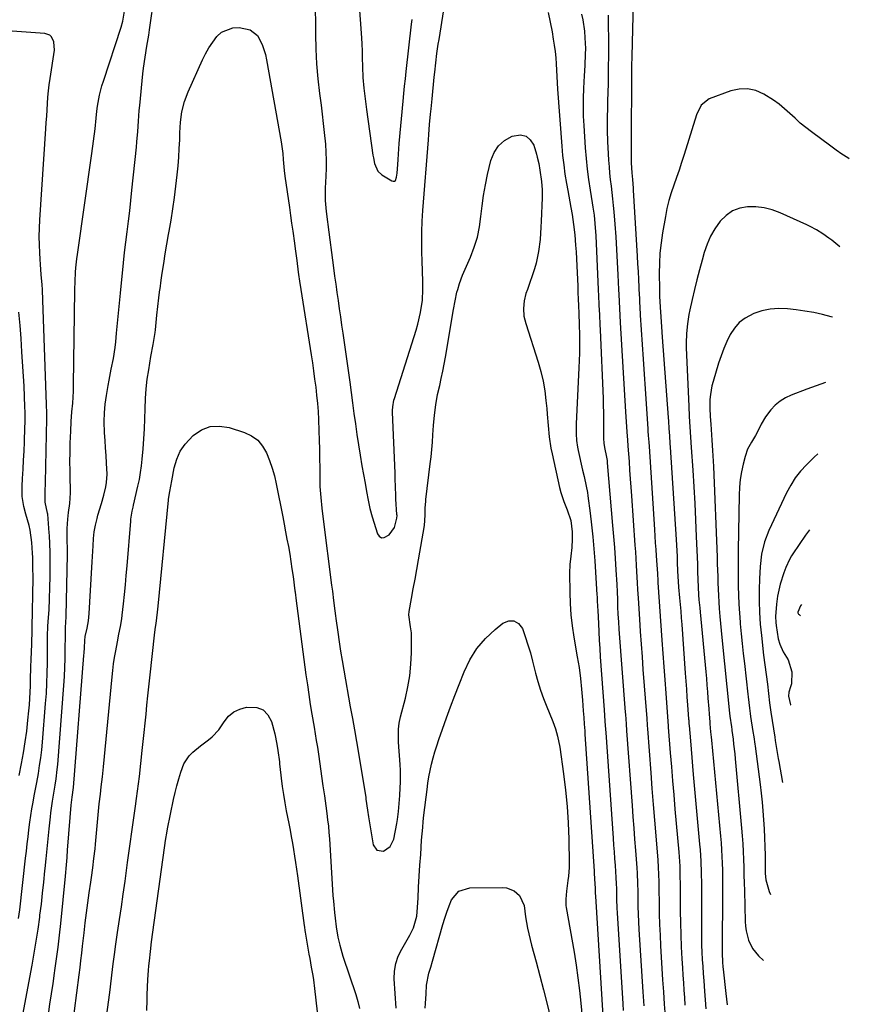
# Model space of a CAD drawing. Units: inches. Extents: x 1890411 to 1896168, y 474853 to 480177.
# Drawn here: x 1895559 to 1895892, y 477229 to 477624 of the extents above; entities that cross this region are included whole.
import ezdxf

# ---------------------------------------------------------------- set-up
doc = ezdxf.new("R2010")
doc.units = ezdxf.units.IN
doc.header["$MEASUREMENT"] = 0
for name, color, linetype in [('1', 7, 'Continuous'), ('7', 7, 'Continuous'), ('8', 7, 'Continuous')]:
    doc.layers.add(name, color=color, linetype=linetype)

msp = doc.modelspace()

# ---------------------------------------------------------------- linework, layer by layer
at = {"layer": '1', "color": 18}
for points in [[(1895559.07, 477263.85, 1978), (1895559.49, 477267.33, 1978), (1895561.86, 477287.99, 1978), (1895562.18, 477290.83, 1978), (1895562.52, 477293.67, 1978), (1895562.85, 477296.5, 1978), (1895563.2, 477299.34, 1978), (1895563.58, 477302.32, 1978), (1895563.96, 477305, 1978), (1895564.4, 477307.66, 1978), (1895564.86, 477310.32, 1978), (1895565.35, 477312.98, 1978), (1895565.83, 477315.63, 1978), (1895566.31, 477318.29, 1978), (1895566.96, 477321.89, 1978), (1895567.48, 477325.02, 1978), (1895567.94, 477328.16, 1978), (1895568.31, 477331.31, 1978), (1895568.61, 477334.47, 1978), (1895569.89, 477349.87, 1978), (1895570.18, 477353.93, 1978), (1895570.4, 477358, 1978), (1895570.52, 477362.06, 1978), (1895570.57, 477366.13, 1978), (1895570.57, 477372.94, 1978), (1895570.57, 477373.61, 1978), (1895570.62, 477376.96, 1978), (1895570.74, 477380.66, 1978), (1895570.9, 477382.68, 1978), (1895571.26, 477387.4, 1978), (1895571.65, 477400.79, 1978), (1895571.69, 477402.59, 1978), (1895571.71, 477404.39, 1978), (1895571.7, 477408, 1978), (1895571.65, 477410.5, 1978), (1895571.55, 477413.83, 1978), (1895571.37, 477417.16, 1978), (1895571.29, 477418.26, 1978), (1895570.71, 477425.69, 1978), (1895570.68, 477426.03, 1978), (1895569.72, 477430.49, 1978), (1895569.66, 477431.92, 1978), (1895569.76, 477435.78, 1978), (1895569.78, 477437.1, 1978), (1895569.81, 477438.43, 1978), (1895570.31, 477464.03, 1978), (1895570.32, 477466.14, 1978), (1895570.25, 477469.65, 1978), (1895568.81, 477511.4, 1978), (1895568.61, 477515.48, 1978), (1895568.6, 477515.65, 1978), (1895568.47, 477517.52, 1978), (1895568.12, 477521.6, 1978), (1895567.82, 477525.68, 1978), (1895567.69, 477527.72, 1978), (1895567.54, 477530.27, 1978), (1895567.41, 477533.58, 1978), (1895567.36, 477536.89, 1978), (1895567.43, 477540.21, 1978), (1895567.59, 477543.52, 1978), (1895569.98, 477579.96, 1978), (1895570.15, 477582.49, 1978), (1895570.31, 477585.02, 1978), (1895570.46, 477587.55, 1978), (1895570.61, 477590.08, 1978), (1895570.8, 477592.6, 1978), (1895571.03, 477595.12, 1978), (1895571.33, 477597.64, 1978), (1895571.68, 477600.14, 1978), (1895573.41, 477611.44, 1978), (1895573.19, 477614.8, 1978), (1895572.22, 477616.76, 1978), (1895571.5, 477617.47, 1978), (1895569.54, 477618.17, 1978), (1895554.63, 477619.2, 1978)], [(1895559.25, 477321, 1976), (1895560.23, 477325.9, 1976), (1895561.02, 477330.2, 1976), (1895561.73, 477334.51, 1976), (1895562.31, 477338.84, 1976), (1895562.81, 477343.18, 1976), (1895563.18, 477346.89, 1976), (1895563.4, 477349.39, 1976), (1895563.59, 477351.9, 1976), (1895563.71, 477354.4, 1976), (1895563.79, 477356.91, 1976), (1895563.86, 477359.9, 1976), (1895563.97, 477363.97, 1976), (1895564.11, 477368.03, 1976), (1895564.18, 477370.06, 1976), (1895564.31, 477374.12, 1976), (1895564.45, 477378.86, 1976), (1895564.48, 477379.87, 1976), (1895564.52, 477381.9, 1976), (1895564.58, 477385.48, 1976), (1895564.65, 477387.68, 1976), (1895564.77, 477392.66, 1976), (1895564.82, 477395.43, 1976), (1895564.84, 477398.2, 1976), (1895564.83, 477400.96, 1976), (1895564.79, 477403.73, 1976), (1895564.7, 477408.31, 1976), (1895564.66, 477410.03, 1976), (1895564.4, 477414.33, 1976), (1895563.71, 477419.27, 1976), (1895563.35, 477421.13, 1976), (1895561.95, 477425.66, 1976), (1895561.18, 477428.74, 1976), (1895560.51, 477432.78, 1976), (1895560.46, 477436.87, 1976), (1895560.65, 477440.03, 1976), (1895560.86, 477443.67, 1976), (1895561.05, 477447.31, 1976), (1895561.22, 477450.95, 1976), (1895561.37, 477454.59, 1976), (1895561.59, 477460.35, 1976), (1895561.64, 477462.42, 1976), (1895561.65, 477466.56, 1976), (1895561.61, 477468.63, 1976), (1895561.45, 477472.77, 1976), (1895561.23, 477476.9, 1976), (1895560.4, 477490.65, 1976), (1895560.04, 477495.97, 1976), (1895559.62, 477501.28, 1976), (1895559.12, 477506.59, 1976)]]:
    msp.add_polyline3d(points, dxfattribs=at)
at = {"layer": '7', "color": 18}
for points in [[(1895805.68, 477647.13, 1976), (1895804.67, 477608.93, 1976), (1895804.65, 477607.66, 1976), (1895804.63, 477606.4, 1976), (1895804.49, 477570.3, 1976), (1895804.49, 477569.5, 1976), (1895804.5, 477566.29, 1976), (1895804.71, 477562.29, 1976), (1895804.93, 477559.7, 1976), (1895805.23, 477556.24, 1976), (1895805.29, 477555.37, 1976), (1895806.86, 477529, 1976), (1895807.04, 477525.9, 1976), (1895807.21, 477522.8, 1976), (1895807.36, 477519.69, 1976), (1895807.51, 477516.59, 1976), (1895807.56, 477515.65, 1976), (1895807.72, 477512.06, 1976), (1895807.76, 477511.22, 1976), (1895807.93, 477507.87, 1976), (1895808.02, 477506.19, 1976), (1895808.07, 477505.36, 1976), (1895808.81, 477493.6, 1976), (1895809.19, 477487.68, 1976), (1895809.58, 477481.76, 1976), (1895809.98, 477475.84, 1976), (1895810.39, 477469.92, 1976), (1895811.11, 477459.86, 1976), (1895811.17, 477458.97, 1976), (1895811.3, 477457.19, 1976), (1895811.48, 477454.51, 1976), (1895811.6, 477452.73, 1976), (1895813.76, 477419.52, 1976), (1895813.94, 477416.88, 1976), (1895814.11, 477414.24, 1976), (1895814.29, 477411.6, 1976), (1895814.47, 477408.96, 1976), (1895814.71, 477405.45, 1976), (1895814.94, 477401.91, 1976), (1895815.11, 477398.94, 1976), (1895815.15, 477398.35, 1976), (1895816.75, 477375.22, 1976), (1895817.12, 477369.92, 1976), (1895817.49, 477364.63, 1976), (1895817.88, 477359.34, 1976), (1895818.28, 477354.05, 1976), (1895819, 477344.49, 1976), (1895819.27, 477340.9, 1976), (1895819.31, 477340.38, 1976), (1895820.12, 477330.15, 1976), (1895820.57, 477324.53, 1976), (1895821.03, 477318.9, 1976), (1895821.51, 477313.27, 1976), (1895821.99, 477307.65, 1976), (1895823.49, 477290.41, 1976), (1895823.64, 477288.54, 1976), (1895823.87, 477284.78, 1976), (1895823.99, 477281.02, 1976), (1895824.07, 477277.26, 1976), (1895824.08, 477275.37, 1976), (1895824.13, 477266.81, 1976), (1895824.19, 477262.02, 1976), (1895824.31, 477257.23, 1976), (1895824.5, 477252.45, 1976), (1895824.74, 477247.66, 1976), (1895824.96, 477244.06, 1976), (1895825.14, 477241.08, 1976), (1895825.34, 477238.1, 1976), (1895825.55, 477235.12, 1976), (1895825.78, 477232.14, 1976), (1895826, 477229.16, 1976)], [(1895571.02, 477225.38, 1982), (1895571.62, 477229.53, 1982), (1895572.23, 477233.69, 1982), (1895572.85, 477237.84, 1982), (1895573.47, 477241.99, 1982), (1895573.63, 477243.03, 1982), (1895574.3, 477247.71, 1982), (1895574.92, 477252.39, 1982), (1895575.47, 477257.08, 1982), (1895575.97, 477261.78, 1982), (1895577.85, 477280.8, 1982), (1895578.25, 477285.28, 1982), (1895578.49, 477288.27, 1982), (1895578.71, 477291.26, 1982), (1895578.83, 477292.76, 1982), (1895580.09, 477309.21, 1982), (1895580.19, 477310.27, 1982), (1895580.5, 477312.37, 1982), (1895581.01, 477316.22, 1982), (1895585.25, 477369.17, 1982), (1895585.32, 477370.16, 1982), (1895585.42, 477372.14, 1982), (1895585.54, 477375.11, 1982), (1895585.73, 477376.7, 1982), (1895586.5, 477380.08, 1982), (1895587.07, 477382.95, 1982), (1895587.37, 477385.86, 1982), (1895588.45, 477404.4, 1982), (1895588.58, 477406.55, 1982), (1895588.81, 477410.85, 1982), (1895588.92, 477413, 1982), (1895589.1, 477415.93, 1982), (1895589.39, 477418.65, 1982), (1895589.84, 477421.34, 1982), (1895590.47, 477424, 1982), (1895590.84, 477425.31, 1982), (1895592.28, 477429.96, 1982), (1895593.22, 477433.28, 1982), (1895594.01, 477436.64, 1982), (1895594.29, 477438.33, 1982), (1895594.52, 477441.75, 1982), (1895594.28, 477446.11, 1982), (1895594.07, 477449.15, 1982), (1895593.87, 477452.19, 1982), (1895593.67, 477455.24, 1982), (1895593.48, 477458.28, 1982), (1895593.34, 477462.75, 1982), (1895593.42, 477466.26, 1982), (1895593.75, 477469.75, 1982), (1895594.25, 477473.23, 1982), (1895594.95, 477477.14, 1982), (1895595.35, 477479.33, 1982), (1895596.19, 477483.7, 1982), (1895597.04, 477488.07, 1982), (1895597.7, 477492.47, 1982), (1895597.96, 477494.68, 1982), (1895598.3, 477498.22, 1982), (1895598.7, 477502.2, 1982), (1895599.09, 477506.19, 1982), (1895599.48, 477510.17, 1982), (1895599.87, 477514.16, 1982), (1895600.01, 477515.65, 1982), (1895600.64, 477522.15, 1982), (1895601.07, 477526.31, 1982), (1895601.52, 477530.47, 1982), (1895602.01, 477534.62, 1982), (1895602.53, 477538.78, 1982), (1895603.06, 477542.93, 1982), (1895603.56, 477547.08, 1982), (1895604.03, 477551.24, 1982), (1895604.48, 477555.4, 1982), (1895606.27, 477572.62, 1982), (1895606.47, 477574.71, 1982), (1895606.81, 477578.88, 1982), (1895607.07, 477583.06, 1982), (1895607.4, 477587.24, 1982), (1895607.59, 477589.32, 1982), (1895608.83, 477601.99, 1982), (1895609.08, 477604.21, 1982), (1895609.7, 477608.63, 1982), (1895610.45, 477613.04, 1982), (1895611.17, 477617.45, 1982), (1895611.51, 477619.66, 1982), (1895613.54, 477633.57, 1982)], [(1895677.9, 477632.34, 1982), (1895677.97, 477617.89, 1982), (1895678.12, 477611.91, 1982), (1895678.42, 477605.94, 1982), (1895678.94, 477599.98, 1982), (1895679.62, 477594.04, 1982), (1895680.22, 477589.5, 1982), (1895680.69, 477585.83, 1982), (1895681.12, 477582.15, 1982), (1895681.5, 477578.47, 1982), (1895681.93, 477573.81, 1982), (1895682.14, 477570.61, 1982), (1895682.26, 477567.41, 1982), (1895682.24, 477564.21, 1982), (1895682.12, 477561, 1982), (1895681.86, 477556.25, 1982), (1895681.89, 477551.27, 1982), (1895682.21, 477546.91, 1982), (1895682.78, 477542.73, 1982), (1895682.92, 477541.68, 1982), (1895685.2, 477524.26, 1982), (1895685.64, 477520.99, 1982), (1895686.09, 477517.71, 1982), (1895686.38, 477515.65, 1982), (1895686.55, 477514.44, 1982), (1895687.03, 477511.17, 1982), (1895687.52, 477507.91, 1982), (1895687.99, 477504.64, 1982), (1895688.46, 477501.37, 1982), (1895688.93, 477498.1, 1982), (1895691.68, 477478.58, 1982), (1895692.26, 477474.39, 1982), (1895692.84, 477470.2, 1982), (1895693.41, 477466, 1982), (1895693.97, 477461.81, 1982), (1895694.56, 477457.62, 1982), (1895695.18, 477453.44, 1982), (1895695.87, 477449.27, 1982), (1895696.59, 477445.1, 1982), (1895697.85, 477438.14, 1982), (1895698.45, 477434.75, 1982), (1895699.03, 477431.36, 1982), (1895699.72, 477427.99, 1982), (1895700.64, 477424.68, 1982), (1895702.8, 477417.87, 1982), (1895703.55, 477416.86, 1982), (1895704.43, 477416.27, 1982), (1895705.48, 477416.29, 1982), (1895707.44, 477417.37, 1982), (1895709.64, 477420.36, 1982), (1895710.63, 477424.1, 1982), (1895710.64, 477425.09, 1982), (1895710.61, 477425.58, 1982), (1895710.22, 477431.65, 1982), (1895710.14, 477432.96, 1982), (1895710, 477436.9, 1982), (1895709.94, 477439.53, 1982), (1895709.85, 477442.16, 1982), (1895708.87, 477466.53, 1982), (1895708.86, 477467.23, 1982), (1895708.92, 477468.63, 1982), (1895709.41, 477471.37, 1982), (1895709.61, 477472.04, 1982), (1895718.32, 477499.34, 1982), (1895719.01, 477501.7, 1982), (1895720.1, 477506.46, 1982), (1895720.79, 477511.31, 1982), (1895721.02, 477515.65, 1982), (1895721.05, 477516.2, 1982), (1895721.04, 477518.65, 1982), (1895720.89, 477523.14, 1982), (1895720.76, 477526.92, 1982), (1895720.64, 477530.71, 1982), (1895720.6, 477532.6, 1982), (1895720.58, 477536.38, 1982), (1895720.62, 477538.75, 1982), (1895720.77, 477543.01, 1982), (1895721.04, 477547.27, 1982), (1895723.21, 477575.58, 1982), (1895723.37, 477577.64, 1982), (1895723.72, 477581.75, 1982), (1895724.1, 477585.87, 1982), (1895724.3, 477587.92, 1982), (1895724.7, 477592.03, 1982), (1895725.55, 477600.69, 1982), (1895725.74, 477602.58, 1982), (1895726.16, 477606.36, 1982), (1895726.64, 477610.13, 1982), (1895727.17, 477613.89, 1982), (1895727.47, 477615.77, 1982), (1895729.38, 477627.64, 1982)], [(1895771.14, 477626.56, 1982), (1895771.97, 477622.68, 1982), (1895772.73, 477618.78, 1982), (1895773.25, 477615.9, 1982), (1895773.64, 477613.42, 1982), (1895773.97, 477610.93, 1982), (1895774.2, 477608.43, 1982), (1895774.36, 477605.92, 1982), (1895774.49, 477603.41, 1982), (1895774.63, 477600.9, 1982), (1895774.79, 477598.39, 1982), (1895774.96, 477595.88, 1982), (1895776.66, 477573.01, 1982), (1895776.99, 477569.27, 1982), (1895777.41, 477565.54, 1982), (1895777.93, 477561.82, 1982), (1895778.54, 477558.12, 1982), (1895779.05, 477555.27, 1982), (1895779.45, 477552.99, 1982), (1895780.26, 477548.45, 1982), (1895780.75, 477545.68, 1982), (1895781.38, 477541.62, 1982), (1895781.82, 477537.53, 1982), (1895782.16, 477533.41, 1982), (1895782.35, 477530.66, 1982), (1895782.51, 477527.92, 1982), (1895782.65, 477525.17, 1982), (1895783.01, 477516.91, 1982), (1895783.07, 477515.65, 1982), (1895783.12, 477514.37, 1982), (1895783.24, 477511.83, 1982), (1895783.35, 477509.29, 1982), (1895783.49, 477506.03, 1982), (1895783.65, 477501.67, 1982), (1895783.72, 477497.31, 1982), (1895783.72, 477492.98, 1982), (1895783.69, 477490.09, 1982), (1895783.61, 477487.2, 1982), (1895783.49, 477484.31, 1982), (1895782.42, 477461.9, 1982), (1895782.38, 477460.55, 1982), (1895782.39, 477457.85, 1982), (1895782.56, 477455.15, 1982), (1895782.94, 477452.48, 1982), (1895783.2, 477451.15, 1982), (1895784.96, 477443.29, 1982), (1895785.55, 477440.73, 1982), (1895786.45, 477436.88, 1982), (1895786.93, 477434.3, 1982), (1895787.13, 477433, 1982), (1895788.02, 477426.12, 1982), (1895788.6, 477421.36, 1982), (1895789.11, 477416.61, 1982), (1895789.52, 477411.84, 1982), (1895789.88, 477407.07, 1982), (1895790.75, 477393.43, 1982), (1895790.8, 477392.64, 1982), (1895790.88, 477391.06, 1982), (1895790.99, 477388.69, 1982), (1895791.06, 477387.11, 1982), (1895791.29, 477381.97, 1982), (1895791.46, 477378.61, 1982), (1895791.64, 477375.26, 1982), (1895791.85, 477371.9, 1982), (1895792.08, 477368.55, 1982), (1895793.62, 477347.31, 1982), (1895793.95, 477342.8, 1982), (1895794.19, 477339.42, 1982), (1895794.27, 477338.29, 1982), (1895797.2, 477295.96, 1982), (1895797.39, 477293.23, 1982), (1895797.58, 477290.51, 1982), (1895797.78, 477287.79, 1982), (1895797.99, 477285.06, 1982), (1895798.36, 477280.24, 1982), (1895798.47, 477277.73, 1982), (1895798.51, 477275.84, 1982), (1895798.61, 477271.58, 1982), (1895798.76, 477267.89, 1982), (1895798.86, 477266.05, 1982), (1895801.12, 477229.69, 1982), (1895801.29, 477227.02, 1982)], [(1895795.17, 477625.44, 1978), (1895795.23, 477621.59, 1978), (1895795.3, 477615.73, 1978), (1895795.31, 477609.86, 1978), (1895795.26, 477604, 1978), (1895795.16, 477598.14, 1978), (1895794.99, 477591.08, 1978), (1895794.94, 477588.74, 1978), (1895794.84, 477584.08, 1978), (1895794.78, 477579.41, 1978), (1895794.9, 477574.75, 1978), (1895795.03, 477572.42, 1978), (1895795.38, 477567.36, 1978), (1895795.58, 477564.78, 1978), (1895795.81, 477562.2, 1978), (1895796.08, 477559.62, 1978), (1895796.38, 477557.05, 1978), (1895796.69, 477554.48, 1978), (1895796.98, 477551.9, 1978), (1895797.23, 477549.32, 1978), (1895797.45, 477546.74, 1978), (1895797.86, 477541.78, 1978), (1895798.24, 477536.71, 1978), (1895798.58, 477531.64, 1978), (1895798.88, 477526.57, 1978), (1895799.13, 477521.49, 1978), (1895799.39, 477515.65, 1978), (1895799.48, 477513.68, 1978), (1895799.61, 477510.87, 1978), (1895799.75, 477508.06, 1978), (1895799.9, 477505.25, 1978), (1895800.06, 477502.44, 1978), (1895802.23, 477466.69, 1978), (1895802.36, 477464.69, 1978), (1895802.61, 477460.7, 1978), (1895802.75, 477458.71, 1978), (1895802.99, 477455.32, 1978), (1895803.03, 477454.72, 1978), (1895803.11, 477453.52, 1978), (1895803.15, 477452.92, 1978), (1895803.57, 477446.71, 1978), (1895803.8, 477443.3, 1978), (1895804.04, 477439.9, 1978), (1895804.28, 477436.49, 1978), (1895804.52, 477433.09, 1978), (1895805.93, 477413.31, 1978), (1895806.11, 477410.65, 1978), (1895806.29, 477408, 1978), (1895806.46, 477405.33, 1978), (1895806.62, 477402.67, 1978), (1895806.87, 477398.24, 1978), (1895807.02, 477395.57, 1978), (1895807.22, 477392, 1978), (1895807.75, 477383.71, 1978), (1895808.08, 477378.67, 1978), (1895808.42, 477373.63, 1978), (1895808.79, 477368.59, 1978), (1895809.16, 477363.55, 1978), (1895810.54, 477345.43, 1978), (1895810.65, 477343.99, 1978), (1895810.86, 477341.12, 1978), (1895810.96, 477339.69, 1978), (1895812.29, 477322.1, 1978), (1895812.78, 477315.8, 1978), (1895813.27, 477309.5, 1978), (1895813.78, 477303.2, 1978), (1895814.3, 477296.91, 1978), (1895815.1, 477287.23, 1978), (1895815.31, 477284.31, 1978), (1895815.44, 477281.39, 1978), (1895815.52, 477278.46, 1978), (1895815.57, 477275.53, 1978), (1895815.63, 477269.92, 1978), (1895815.7, 477265.65, 1978), (1895815.82, 477261.38, 1978), (1895816, 477257.11, 1978), (1895816.22, 477252.84, 1978), (1895817.03, 477239.29, 1978), (1895817.34, 477234.42, 1978), (1895817.69, 477229.55, 1978), (1895818.03, 477224.68, 1978)], [(1895580.46, 477219.58, 1984), (1895583.3, 477241.27, 1984), (1895583.67, 477244.14, 1984), (1895584.03, 477247.02, 1984), (1895584.37, 477249.89, 1984), (1895584.7, 477252.77, 1984), (1895585.29, 477258.05, 1984), (1895585.75, 477262.08, 1984), (1895586.25, 477266.1, 1984), (1895586.78, 477270.12, 1984), (1895587.35, 477274.13, 1984), (1895587.96, 477278.37, 1984), (1895588.23, 477280.26, 1984), (1895588.76, 477284.05, 1984), (1895589.24, 477287.85, 1984), (1895589.67, 477291.65, 1984), (1895589.85, 477293.55, 1984), (1895591.07, 477306.74, 1984), (1895591.37, 477309.69, 1984), (1895591.83, 477313.61, 1984), (1895592.17, 477316.58, 1984), (1895592.61, 477320.52, 1984), (1895593.01, 477324.48, 1984), (1895596.47, 477360.5, 1984), (1895596.76, 477363.12, 1984), (1895597.09, 477365.74, 1984), (1895597.5, 477368.35, 1984), (1895597.95, 477370.95, 1984), (1895598.64, 477374.62, 1984), (1895599.25, 477377.66, 1984), (1895599.87, 477380.7, 1984), (1895600.36, 477383.77, 1984), (1895600.56, 477385.31, 1984), (1895601.07, 477389.8, 1984), (1895601.47, 477393.59, 1984), (1895601.86, 477397.38, 1984), (1895602.21, 477401.18, 1984), (1895602.53, 477404.98, 1984), (1895603.97, 477422.9, 1984), (1895604.05, 477423.71, 1984), (1895604.57, 477426.92, 1984), (1895604.91, 477428.51, 1984), (1895605.09, 477429.3, 1984), (1895606.86, 477436.94, 1984), (1895607.43, 477439.62, 1984), (1895607.91, 477442.31, 1984), (1895608.28, 477445.02, 1984), (1895608.58, 477447.75, 1984), (1895608.94, 477451.85, 1984), (1895609.24, 477455.84, 1984), (1895609.49, 477459.84, 1984), (1895609.66, 477463.84, 1984), (1895609.78, 477467.84, 1984), (1895609.94, 477471.95, 1984), (1895610.2, 477475.82, 1984), (1895610.62, 477479.68, 1984), (1895611.16, 477483.54, 1984), (1895612, 477488.78, 1984), (1895612.9, 477493.65, 1984), (1895613.71, 477498.38, 1984), (1895613.84, 477499.54, 1984), (1895614.44, 477505.38, 1984), (1895614.82, 477508.87, 1984), (1895615.23, 477512.36, 1984), (1895615.67, 477515.65, 1984), (1895615.7, 477515.85, 1984), (1895616.19, 477519.33, 1984), (1895616.61, 477522.13, 1984), (1895617.21, 477526.01, 1984), (1895617.83, 477529.89, 1984), (1895618.48, 477533.76, 1984), (1895619.15, 477537.63, 1984), (1895619.39, 477538.93, 1984), (1895620.15, 477543.45, 1984), (1895620.86, 477547.98, 1984), (1895621.48, 477552.52, 1984), (1895622.05, 477557.07, 1984), (1895622.57, 477561.6, 1984), (1895622.93, 477565.09, 1984), (1895623.23, 477568.59, 1984), (1895623.43, 477572.09, 1984), (1895623.58, 477575.6, 1984), (1895623.66, 477578.42, 1984), (1895623.93, 477582.61, 1984), (1895624.48, 477586.78, 1984), (1895625.45, 477590.85, 1984), (1895626.93, 477594.77, 1984), (1895632.74, 477607.6, 1984), (1895633.96, 477610.05, 1984), (1895635.31, 477612.43, 1984), (1895636.84, 477614.7, 1984), (1895638.48, 477616.9, 1984), (1895640.39, 477618.61, 1984), (1895644.87, 477620.4, 1984), (1895647.43, 477620.49, 1984), (1895651.83, 477619.61, 1984), (1895654.81, 477617.39, 1984), (1895656.69, 477613.74, 1984), (1895657.93, 477609.68, 1984), (1895658.38, 477607.6, 1984), (1895664.24, 477574.8, 1984), (1895664.88, 477570.05, 1984), (1895665.08, 477567.67, 1984), (1895665.42, 477563.24, 1984), (1895665.69, 477561.04, 1984), (1895667.54, 477548.47, 1984), (1895667.99, 477545.32, 1984), (1895668.44, 477542.17, 1984), (1895668.88, 477539.02, 1984), (1895669.55, 477534.17, 1984), (1895669.86, 477531.86, 1984), (1895670.47, 477527.25, 1984), (1895671.09, 477522.64, 1984), (1895671.75, 477518.04, 1984), (1895672.1, 477515.74, 1984), (1895672.12, 477515.65, 1984), (1895676.22, 477489.5, 1984), (1895676.72, 477486.27, 1984), (1895677.19, 477483.03, 1984), (1895677.64, 477479.8, 1984), (1895678.07, 477476.55, 1984), (1895678.44, 477473.31, 1984), (1895678.76, 477470.05, 1984), (1895678.99, 477466.8, 1984), (1895679.16, 477463.53, 1984), (1895679.34, 477459.09, 1984), (1895679.47, 477455.37, 1984), (1895679.57, 477451.65, 1984), (1895679.63, 477447.94, 1984), (1895679.66, 477444.22, 1984), (1895679.67, 477441.18, 1984), (1895679.79, 477436.79, 1984), (1895680.12, 477432.4, 1984), (1895680.58, 477428.03, 1984), (1895681.1, 477423.67, 1984), (1895684.45, 477397.26, 1984), (1895684.75, 477394.85, 1984), (1895685.19, 477391.06, 1984), (1895685.68, 477387.01, 1984), (1895685.94, 477384.99, 1984), (1895686.08, 477383.98, 1984), (1895686.88, 477378.41, 1984), (1895687.44, 477374.62, 1984), (1895688.03, 477370.84, 1984), (1895688.66, 477367.06, 1984), (1895689.31, 477363.28, 1984), (1895691.94, 477348.55, 1984), (1895692.77, 477343.92, 1984), (1895693.59, 477339.29, 1984), (1895694.41, 477334.66, 1984), (1895695.18, 477330.03, 1984), (1895698.1, 477312.26, 1984), (1895698.2, 477311.63, 1984), (1895698.88, 477307.19, 1984), (1895699.24, 477304.47, 1984), (1895699.37, 477303.68, 1984), (1895701.12, 477293.31, 1984), (1895702.59, 477291.13, 1984), (1895705.21, 477290.82, 1984), (1895707.93, 477292.61, 1984), (1895709.35, 477295.54, 1984), (1895710.52, 477301.88, 1984), (1895710.79, 477303.47, 1984), (1895711.24, 477306.66, 1984), (1895711.56, 477309.86, 1984), (1895711.79, 477313.08, 1984), (1895711.96, 477316.13, 1984), (1895712.04, 477318.46, 1984), (1895712, 477323.12, 1984), (1895711.89, 477325.45, 1984), (1895711.28, 477334.47, 1984), (1895711.19, 477337.01, 1984), (1895711.28, 477339.56, 1984), (1895711.56, 477342.08, 1984), (1895712.08, 477344.56, 1984), (1895713.98, 477352, 1984), (1895714.96, 477356.5, 1984), (1895715.73, 477361.02, 1984), (1895716.17, 477365.58, 1984), (1895716.41, 477370.17, 1984), (1895716.51, 477376.87, 1984), (1895716.47, 477378.12, 1984), (1895716.09, 477380.59, 1984), (1895715.32, 477385.45, 1984), (1895715.45, 477386.69, 1984), (1895716.45, 477391.91, 1984), (1895717.17, 477395.77, 1984), (1895717.88, 477399.63, 1984), (1895718.56, 477403.49, 1984), (1895719.23, 477407.36, 1984), (1895721.59, 477421.14, 1984), (1895721.94, 477425.26, 1984), (1895721.96, 477428.06, 1984), (1895722.12, 477430.91, 1984), (1895722.2, 477431.62, 1984), (1895723.97, 477445.79, 1984), (1895724.31, 477448.7, 1984), (1895724.6, 477451.61, 1984), (1895724.83, 477454.52, 1984), (1895725.03, 477457.44, 1984), (1895725.26, 477461.2, 1984), (1895725.63, 477465.36, 1984), (1895726.16, 477469.5, 1984), (1895726.9, 477473.61, 1984), (1895727.73, 477477.23, 1984), (1895728.38, 477480.06, 1984), (1895728.98, 477482.9, 1984), (1895729.54, 477485.75, 1984), (1895730.05, 477488.61, 1984), (1895733.26, 477507.63, 1984), (1895733.9, 477511.12, 1984), (1895734.65, 477514.6, 1984), (1895734.95, 477515.65, 1984), (1895735.61, 477518.01, 1984), (1895736.88, 477521.32, 1984), (1895740.08, 477528.61, 1984), (1895741.59, 477532.55, 1984), (1895742.83, 477536.57, 1984), (1895743.67, 477540.69, 1984), (1895744.25, 477544.87, 1984), (1895744.72, 477549.1, 1984), (1895745.3, 477553.3, 1984), (1895746.06, 477557.48, 1984), (1895746.93, 477561.64, 1984), (1895748.25, 477567.32, 1984), (1895749.52, 477570.48, 1984), (1895751.28, 477573.21, 1984), (1895753.76, 477575.31, 1984), (1895756.73, 477576.98, 1984), (1895760.12, 477577.52, 1984), (1895762.33, 477577.06, 1984), (1895764.02, 477575.58, 1984), (1895765.39, 477573.42, 1984), (1895766.47, 477569.81, 1984), (1895766.82, 477568.56, 1984), (1895767.41, 477566.02, 1984), (1895767.85, 477563.44, 1984), (1895768.49, 477558.87, 1984), (1895768.77, 477555.58, 1984), (1895768.77, 477552.28, 1984), (1895768.39, 477542.97, 1984), (1895768.27, 477540.54, 1984), (1895767.93, 477535.71, 1984), (1895767.38, 477530.9, 1984), (1895766.36, 477526.2, 1984), (1895765.66, 477523.88, 1984), (1895762.85, 477515.65, 1984), (1895762.28, 477514, 1984), (1895761.53, 477511.05, 1984), (1895761.26, 477508.02, 1984), (1895761.48, 477504.99, 1984), (1895761.78, 477503.5, 1984), (1895762.18, 477502.03, 1984), (1895767.2, 477486.55, 1984), (1895768.28, 477482.79, 1984), (1895769.19, 477478.98, 1984), (1895769.84, 477475.13, 1984), (1895770.31, 477471.24, 1984), (1895770.6, 477467.94, 1984), (1895770.8, 477465.67, 1984), (1895771.18, 477461.13, 1984), (1895771.59, 477456.59, 1984), (1895772.28, 477452.09, 1984), (1895772.73, 477449.86, 1984), (1895775.76, 477436.3, 1984), (1895776.24, 477434.41, 1984), (1895777.42, 477430.72, 1984), (1895778.76, 477427.43, 1984), (1895780.21, 477423.13, 1984), (1895780.76, 477418.65, 1984), (1895780.74, 477415.73, 1984), (1895780.61, 477412.31, 1984), (1895780.25, 477408.91, 1984), (1895779.9, 477405.5, 1984), (1895779.8, 477402.08, 1984), (1895779.85, 477394.38, 1984), (1895779.99, 477389.88, 1984), (1895780.28, 477385.4, 1984), (1895780.8, 477380.93, 1984), (1895781.47, 477376.48, 1984), (1895782.86, 477368.6, 1984), (1895783.55, 477364.29, 1984), (1895784.09, 477359.96, 1984), (1895784.53, 477355.62, 1984), (1895784.89, 477351.27, 1984), (1895785.22, 477346.93, 1984), (1895785.43, 477344.26, 1984), (1895785.64, 477341.59, 1984), (1895785.83, 477338.93, 1984), (1895785.92, 477337.59, 1984), (1895789.55, 477282.77, 1984), (1895789.61, 477281.85, 1984), (1895789.91, 477277.69, 1984), (1895789.97, 477276, 1984), (1895790.03, 477273.95, 1984), (1895790.1, 477272.71, 1984), (1895793.14, 477224.87, 1984)], [(1895891.83, 477567.93, 1974), (1895891.2, 477568.31, 1974), (1895888.88, 477569.8, 1974), (1895886.61, 477571.36, 1974), (1895884.37, 477572.97, 1974), (1895876.63, 477578.75, 1974), (1895874.39, 477580.49, 1974), (1895872.2, 477582.29, 1974), (1895870.08, 477584.18, 1974), (1895868.01, 477586.12, 1974), (1895865.91, 477588.02, 1974), (1895863.74, 477589.82, 1974), (1895861.44, 477591.46, 1974), (1895857.6, 477593.88, 1974), (1895854.37, 477595.25, 1974), (1895851.09, 477596.02, 1974), (1895847.73, 477595.88, 1974), (1895844.31, 477595.14, 1974), (1895835.67, 477591.97, 1974), (1895832.48, 477589.42, 1974), (1895830.67, 477585.55, 1974), (1895825.65, 477569.62, 1974), (1895824.66, 477566.54, 1974), (1895823.63, 477563.47, 1974), (1895822.57, 477560.41, 1974), (1895821.47, 477557.37, 1974), (1895820.44, 477554.31, 1974), (1895819.52, 477551.22, 1974), (1895818.77, 477548.08, 1974), (1895818.13, 477544.92, 1974), (1895816.97, 477538.33, 1974), (1895816.39, 477534.29, 1974), (1895815.95, 477530.24, 1974), (1895815.74, 477526.18, 1974), (1895815.68, 477522.1, 1974), (1895815.77, 477515.95, 1974), (1895815.78, 477515.65, 1974), (1895815.85, 477512.92, 1974), (1895816.06, 477508.54, 1974), (1895816.31, 477504.74, 1974), (1895816.58, 477500.66, 1974), (1895816.87, 477496.58, 1974), (1895819.23, 477464.4, 1974), (1895819.34, 477462.92, 1974), (1895819.55, 477459.95, 1974), (1895819.75, 477456.99, 1974), (1895819.95, 477454.02, 1974), (1895820.05, 477452.53, 1974), (1895822.43, 477415.6, 1974), (1895822.57, 477413.31, 1974), (1895822.81, 477408.74, 1974), (1895822.91, 477406.45, 1974), (1895823.05, 477402.9, 1974), (1895823.12, 477400.85, 1974), (1895823.41, 477396.5, 1974), (1895823.8, 477392.25, 1974), (1895824.04, 477389.57, 1974), (1895824.27, 477386.89, 1974), (1895824.48, 477384.21, 1974), (1895824.68, 477381.53, 1974), (1895826.09, 477362, 1974), (1895826.32, 477358.83, 1974), (1895826.55, 477355.65, 1974), (1895826.79, 477352.47, 1974), (1895827.02, 477349.29, 1974), (1895827.46, 477343.55, 1974), (1895827.48, 477343.24, 1974), (1895827.59, 477341.7, 1974), (1895827.64, 477341.08, 1974), (1895828.15, 477334.96, 1974), (1895828.44, 477331.6, 1974), (1895828.73, 477328.23, 1974), (1895829.02, 477324.86, 1974), (1895829.33, 477321.5, 1974), (1895831.87, 477293.59, 1974), (1895832.06, 477291.3, 1974), (1895832.34, 477286.71, 1974), (1895832.5, 477282.12, 1974), (1895832.58, 477277.52, 1974), (1895832.59, 477275.22, 1974), (1895832.57, 477258.82, 1974), (1895832.6, 477255.97, 1974), (1895832.66, 477253.13, 1974), (1895832.76, 477250.28, 1974), (1895832.91, 477247.44, 1974), (1895833.09, 477244.6, 1974), (1895833.28, 477241.76, 1974), (1895833.5, 477238.92, 1974), (1895833.85, 477234.72, 1974), (1895834.13, 477231.2, 1974), (1895834.39, 477227.67, 1974)], [(1895888.05, 477532.7, 1972), (1895884.83, 477535.33, 1972), (1895883.66, 477536.24, 1972), (1895881.26, 477537.95, 1972), (1895878.74, 477539.5, 1972), (1895876.13, 477540.88, 1972), (1895874.8, 477541.52, 1972), (1895864.07, 477546.34, 1972), (1895860.93, 477547.49, 1972), (1895857.73, 477548.33, 1972), (1895854.44, 477548.7, 1972), (1895851.1, 477548.76, 1972), (1895847.92, 477548.17, 1972), (1895844.99, 477547.09, 1972), (1895842.44, 477545.31, 1972), (1895840.13, 477543.05, 1972), (1895837.99, 477539.97, 1972), (1895836.24, 477536.98, 1972), (1895834.86, 477533.8, 1972), (1895833.71, 477530.51, 1972), (1895832.83, 477527.38, 1972), (1895831.76, 477523.47, 1972), (1895830.73, 477519.55, 1972), (1895829.78, 477515.65, 1972), (1895829.77, 477515.62, 1972), (1895828.86, 477511.67, 1972), (1895827.93, 477507.52, 1972), (1895827.54, 477505.64, 1972), (1895826.94, 477501.84, 1972), (1895826.58, 477498.02, 1972), (1895826.47, 477494.18, 1972), (1895826.51, 477492.26, 1972), (1895827.48, 477468.95, 1972), (1895827.68, 477464.8, 1972), (1895827.95, 477460.65, 1972), (1895828.24, 477456.49, 1972), (1895828.52, 477452.34, 1972), (1895829.11, 477443.26, 1972), (1895829.52, 477436.64, 1972), (1895829.89, 477430.02, 1972), (1895830.21, 477423.4, 1972), (1895830.51, 477416.78, 1972), (1895830.95, 477405.67, 1972), (1895831.06, 477402.59, 1972), (1895831.16, 477399.52, 1972), (1895831.28, 477396.44, 1972), (1895831.46, 477393.37, 1972), (1895831.61, 477391.45, 1972), (1895831.89, 477388.13, 1972), (1895832.04, 477386.47, 1972), (1895834.31, 477362.57, 1972), (1895834.55, 477359.92, 1972), (1895834.79, 477357.27, 1972), (1895835, 477354.62, 1972), (1895835.21, 477351.97, 1972), (1895835.53, 477347.73, 1972), (1895835.69, 477345.6, 1972), (1895835.92, 477342.61, 1972), (1895835.98, 477341.78, 1972), (1895836.26, 477338.61, 1972), (1895836.47, 477336.36, 1972), (1895836.57, 477335.24, 1972), (1895840.24, 477296.77, 1972), (1895840.47, 477294.07, 1972), (1895840.67, 477291.36, 1972), (1895840.82, 477288.64, 1972), (1895840.94, 477285.93, 1972), (1895841.01, 477283.21, 1972), (1895841.06, 477280.5, 1972), (1895841.08, 477277.78, 1972), (1895841.07, 477275.06, 1972), (1895840.88, 477250.91, 1972), (1895840.89, 477249.99, 1972), (1895841.05, 477246.3, 1972), (1895841.2, 477244.46, 1972), (1895841.29, 477243.54, 1972), (1895842.32, 477233.78, 1972), (1895842.91, 477229.22, 1972)], [(1895882.23, 477478.38, 1968), (1895878.54, 477477.12, 1968), (1895874.75, 477475.74, 1968), (1895868.59, 477473.39, 1968), (1895866.26, 477472.29, 1968), (1895864.09, 477470.96, 1968), (1895862.16, 477469.3, 1968), (1895860.38, 477467.43, 1968), (1895858.21, 477464.61, 1968), (1895856.48, 477461.74, 1968), (1895855.67, 477460.05, 1968), (1895854.28, 477457.19, 1968), (1895852.63, 477454.48, 1968), (1895851.1, 477451.73, 1968), (1895850.07, 477448.75, 1968), (1895849.31, 477445.73, 1968), (1895848.65, 477442.66, 1968), (1895848.13, 477439.56, 1968), (1895847.83, 477436.44, 1968), (1895847.67, 477433.31, 1968), (1895847.3, 477411.21, 1968), (1895847.26, 477407.62, 1968), (1895847.24, 477404.03, 1968), (1895847.26, 477400.44, 1968), (1895847.3, 477396.85, 1968), (1895847.41, 477393.26, 1968), (1895847.56, 477389.67, 1968), (1895847.8, 477386.09, 1968), (1895848.09, 477382.51, 1968), (1895848.16, 477381.75, 1968), (1895848.54, 477377.8, 1968), (1895848.93, 477373.85, 1968), (1895849.36, 477369.89, 1968), (1895849.8, 477365.95, 1968), (1895851.21, 477353.69, 1968), (1895851.34, 477352.56, 1968), (1895851.83, 477348.06, 1968), (1895852.12, 477345.82, 1968), (1895852.29, 477344.7, 1968), (1895853.24, 477338.66, 1968), (1895853.59, 477336.48, 1968), (1895854.03, 477333.57, 1968), (1895854.12, 477332.84, 1968), (1895856.06, 477317.52, 1968), (1895856.48, 477313.97, 1968), (1895856.87, 477310.41, 1968), (1895857.2, 477306.85, 1968), (1895857.5, 477303.29, 1968), (1895857.73, 477299.72, 1968), (1895857.9, 477296.15, 1968), (1895858, 477292.58, 1968), (1895858.05, 477289, 1968), (1895858.05, 477284.37, 1968), (1895858.12, 477281.85, 1968), (1895858.32, 477279.34, 1968), (1895859.69, 477274.57, 1968), (1895860.26, 477273.42, 1968)], [(1895594.28, 477224.49, 1986), (1895595.54, 477234.14, 1986), (1895595.84, 477236.45, 1986), (1895596.4, 477241.07, 1986), (1895596.95, 477245.7, 1986), (1895597.56, 477250.32, 1986), (1895597.89, 477252.62, 1986), (1895598.73, 477258.25, 1986), (1895599.49, 477263.36, 1986), (1895600.23, 477268.48, 1986), (1895600.96, 477273.6, 1986), (1895601.68, 477278.72, 1986), (1895602.72, 477286.24, 1986), (1895603.11, 477289.06, 1986), (1895603.49, 477291.88, 1986), (1895603.88, 477294.7, 1986), (1895604.27, 477297.52, 1986), (1895604.66, 477300.34, 1986), (1895605.06, 477303.16, 1986), (1895605.47, 477305.97, 1986), (1895605.89, 477308.79, 1986), (1895606.34, 477311.88, 1986), (1895606.74, 477314.79, 1986), (1895607.11, 477317.7, 1986), (1895607.45, 477320.62, 1986), (1895608.62, 477331.04, 1986), (1895609.02, 477334.68, 1986), (1895609.4, 477338.33, 1986), (1895609.76, 477341.98, 1986), (1895610.1, 477345.63, 1986), (1895610.45, 477349.27, 1986), (1895610.81, 477352.92, 1986), (1895611.2, 477356.57, 1986), (1895611.6, 477360.21, 1986), (1895613.68, 477378.49, 1986), (1895613.93, 477380.47, 1986), (1895614.14, 477381.96, 1986), (1895614.69, 477386.43, 1986), (1895614.95, 477388.92, 1986), (1895619.05, 477431.3, 1986), (1895619.07, 477431.53, 1986), (1895619.23, 477432.46, 1986), (1895619.69, 477434.82, 1986), (1895620.49, 477439.09, 1986), (1895621.43, 477444.2, 1986), (1895622.42, 477447.65, 1986), (1895623.8, 477450.88, 1986), (1895625.79, 477453.78, 1986), (1895629.01, 477457.24, 1986), (1895632.3, 477459.39, 1986), (1895635.77, 477460.76, 1986), (1895639.48, 477460.96, 1986), (1895643.37, 477460.38, 1986), (1895649.57, 477458.34, 1986), (1895652.38, 477456.99, 1986), (1895654.85, 477455.26, 1986), (1895656.79, 477452.96, 1986), (1895658.38, 477450.28, 1986), (1895659.58, 477447.24, 1986), (1895660.64, 477444.16, 1986), (1895661.5, 477441.01, 1986), (1895662.24, 477437.83, 1986), (1895664.86, 477424.6, 1986), (1895665.44, 477421.63, 1986), (1895666.01, 477418.66, 1986), (1895666.57, 477415.68, 1986), (1895667.12, 477412.71, 1986), (1895667.64, 477409.73, 1986), (1895668.13, 477406.74, 1986), (1895668.57, 477403.75, 1986), (1895668.98, 477400.75, 1986), (1895669.73, 477394.96, 1986), (1895669.78, 477394.59, 1986), (1895669.97, 477393.11, 1986), (1895670.07, 477392.37, 1986), (1895670.11, 477392, 1986), (1895674.18, 477361.38, 1986), (1895674.72, 477357.42, 1986), (1895675.29, 477353.47, 1986), (1895675.9, 477349.52, 1986), (1895676.53, 477345.58, 1986), (1895677.39, 477340.38, 1986), (1895677.84, 477337.7, 1986), (1895678.31, 477335.03, 1986), (1895678.76, 477332.36, 1986), (1895679.16, 477329.67, 1986), (1895680.13, 477322.82, 1986), (1895680.41, 477320.83, 1986), (1895680.98, 477316.87, 1986), (1895681.56, 477312.9, 1986), (1895682.12, 477308.93, 1986), (1895682.54, 477305.86, 1986), (1895682.85, 477303.33, 1986), (1895683.13, 477300.8, 1986), (1895683.35, 477298.26, 1986), (1895683.54, 477295.72, 1986), (1895684.97, 477272.97, 1986), (1895685.14, 477270.71, 1986), (1895685.55, 477266.21, 1986), (1895685.8, 477263.96, 1986), (1895686.22, 477260.52, 1986), (1895686.92, 477256.33, 1986), (1895687.67, 477253.1, 1986), (1895688.96, 477248.78, 1986), (1895694.1, 477233.37, 1986), (1895694.94, 477230.61, 1986), (1895695.67, 477227.83, 1986)], [(1895879.17, 477449.84, 1966), (1895877.73, 477448.57, 1966), (1895874.66, 477445.5, 1966), (1895872.32, 477442.92, 1966), (1895870.19, 477440.21, 1966), (1895868.35, 477437.28, 1966), (1895866.7, 477434.22, 1966), (1895859.6, 477419.17, 1966), (1895857.82, 477414.56, 1966), (1895856.71, 477409.74, 1966), (1895856.11, 477404.8, 1966), (1895855.83, 477399.83, 1966), (1895855.73, 477395.55, 1966), (1895855.72, 477390.92, 1966), (1895855.84, 477386.3, 1966), (1895856.16, 477381.68, 1966), (1895856.6, 477377.07, 1966), (1895857.51, 477369.29, 1966), (1895857.98, 477365.41, 1966), (1895858.5, 477361.54, 1966), (1895858.99, 477357.67, 1966), (1895859.41, 477353.91, 1966), (1895859.84, 477350.15, 1966), (1895860.38, 477346.41, 1966), (1895861.96, 477336.35, 1966), (1895862.16, 477335.13, 1966), (1895862.97, 477330.26, 1966), (1895863.39, 477327.83, 1966), (1895863.6, 477326.61, 1966), (1895865.07, 477318.26, 1966)], [(1895875.92, 477419.48, 1964), (1895874.22, 477417.27, 1964), (1895869.2, 477409.8, 1964), (1895868.73, 477409.07, 1964), (1895867.86, 477407.56, 1964), (1895866.42, 477404.4, 1964), (1895865.64, 477402.19, 1964), (1895864.19, 477397.61, 1964), (1895863.05, 477392.85, 1964), (1895862.63, 477389.63, 1964), (1895862.26, 477384.76, 1964), (1895862.36, 477382.31, 1964), (1895862.51, 477381.08, 1964), (1895863.39, 477375.77, 1964), (1895863.93, 477373.6, 1964), (1895865.37, 477370.57, 1964), (1895867.34, 477367.39, 1964), (1895868.74, 477362.6, 1964), (1895868.6, 477357.79, 1964), (1895868.33, 477356.61, 1964), (1895867.58, 477354.49, 1964), (1895867.51, 477352.86, 1964), (1895868.29, 477349.3, 1964), (1895868.39, 477349.27, 1964)], [(1895872.71, 477389.54, 1962), (1895872.25, 477389.01, 1962), (1895871.26, 477386.48, 1962), (1895871.26, 477386.2, 1962), (1895871.5, 477385.67, 1962), (1895871.7, 477385.46, 1962), (1895872.22, 477385.02, 1962)], [(1895710.31, 477227.91, 1986), (1895709.55, 477239.63, 1986), (1895709.65, 477242.78, 1986), (1895710.11, 477245.84, 1986), (1895711.13, 477248.77, 1986), (1895712.52, 477251.6, 1986), (1895714.17, 477254.31, 1986), (1895715.8, 477257.17, 1986), (1895717.24, 477260.12, 1986), (1895718.58, 477264.79, 1986), (1895718.76, 477266.42, 1986), (1895719.05, 477271.92, 1986), (1895719.29, 477276.31, 1986), (1895719.54, 477280.71, 1986), (1895719.82, 477285.1, 1986), (1895720.12, 477289.49, 1986), (1895720.51, 477295.19, 1986), (1895720.71, 477297.69, 1986), (1895720.92, 477300.19, 1986), (1895721.18, 477302.68, 1986), (1895721.45, 477305.17, 1986), (1895722.68, 477315.52, 1986), (1895723.03, 477318.05, 1986), (1895723.43, 477320.58, 1986), (1895723.92, 477323.09, 1986), (1895724.48, 477325.59, 1986), (1895725.11, 477328.07, 1986), (1895725.8, 477330.54, 1986), (1895726.56, 477332.98, 1986), (1895727.37, 477335.41, 1986), (1895728.85, 477339.59, 1986), (1895730.46, 477344.09, 1986), (1895732.11, 477348.58, 1986), (1895733.79, 477353.05, 1986), (1895735.5, 477357.51, 1986), (1895737.49, 477362.62, 1986), (1895739.82, 477367.43, 1986), (1895742.6, 477371.91, 1986), (1895746.04, 477375.9, 1986), (1895749.94, 477379.57, 1986), (1895753.06, 477382.07, 1986), (1895755.39, 477382.92, 1986), (1895757.5, 477382.99, 1986), (1895759.29, 477381.85, 1986), (1895760.85, 477379.93, 1986), (1895762.01, 477376.69, 1986), (1895763.09, 477373.42, 1986), (1895764.07, 477370.13, 1986), (1895764.97, 477366.8, 1986), (1895766.16, 477362.09, 1986), (1895767.11, 477358.65, 1986), (1895768.16, 477355.24, 1986), (1895769.35, 477351.88, 1986), (1895770.63, 477348.55, 1986), (1895772.75, 477343.36, 1986), (1895773.04, 477342.65, 1986), (1895774.12, 477339.76, 1986), (1895774.95, 477336.86, 1986), (1895775.83, 477332.45, 1986), (1895777.37, 477321.69, 1986), (1895778.18, 477315.18, 1986), (1895778.82, 477308.67, 1986), (1895779.2, 477302.13, 1986), (1895779.42, 477295.58, 1986), (1895779.55, 477285.89, 1986), (1895779.54, 477284.17, 1986), (1895779.31, 477280.74, 1986), (1895779.11, 477279.03, 1986), (1895778.5, 477274.82, 1986), (1895778.21, 477271.53, 1986), (1895778.32, 477269.07, 1986), (1895778.44, 477268.25, 1986), (1895781.56, 477250.27, 1986), (1895782.38, 477245.18, 1986), (1895783.12, 477240.09, 1986), (1895783.73, 477234.98, 1986), (1895784.26, 477229.86, 1986), (1895785.15, 477220.05, 1986)], [(1895610.45, 477226.99, 1988), (1895610.56, 477231.16, 1988), (1895610.6, 477233.21, 1988), (1895610.7, 477236.31, 1988), (1895610.87, 477239.4, 1988), (1895611.11, 477242.95, 1988), (1895611.26, 477244.87, 1988), (1895611.43, 477246.8, 1988), (1895611.83, 477250.64, 1988), (1895612.29, 477254.48, 1988), (1895612.8, 477258.31, 1988), (1895617.46, 477292.16, 1988), (1895617.6, 477293.1, 1988), (1895617.89, 477294.98, 1988), (1895618.57, 477298.73, 1988), (1895618.76, 477299.66, 1988), (1895621.17, 477311.43, 1988), (1895621.78, 477314.2, 1988), (1895622.46, 477316.95, 1988), (1895623.22, 477319.67, 1988), (1895624.04, 477322.38, 1988), (1895625.31, 477325.78, 1988), (1895627.44, 477328.99, 1988), (1895628.85, 477330.42, 1988), (1895631.91, 477332.93, 1988), (1895635.09, 477335.3, 1988), (1895636.61, 477336.53, 1988), (1895639.27, 477339.36, 1988), (1895641.4, 477342.6, 1988), (1895643.18, 477344.76, 1988), (1895645.21, 477346.52, 1988), (1895647.63, 477347.67, 1988), (1895650.32, 477348.43, 1988), (1895654.48, 477348.3, 1988), (1895657.02, 477347.34, 1988), (1895658.9, 477345.38, 1988), (1895660.33, 477342.74, 1988), (1895661.66, 477337.79, 1988), (1895662.55, 477333.6, 1988), (1895662.96, 477331.12, 1988), (1895663.52, 477326.5, 1988), (1895663.62, 477325.61, 1988), (1895663.71, 477324.73, 1988), (1895664.25, 477319.93, 1988), (1895664.66, 477316.66, 1988), (1895665.12, 477313.39, 1988), (1895665.67, 477310.14, 1988), (1895666.28, 477306.89, 1988), (1895667.29, 477301.83, 1988), (1895667.8, 477299.23, 1988), (1895668.29, 477296.63, 1988), (1895668.74, 477294.02, 1988), (1895669.17, 477291.41, 1988), (1895669.58, 477288.79, 1988), (1895669.98, 477286.17, 1988), (1895670.36, 477283.55, 1988), (1895670.73, 477280.93, 1988), (1895673.48, 477261, 1988), (1895673.57, 477260.33, 1988), (1895673.77, 477258.99, 1988), (1895673.88, 477258.31, 1988), (1895675.36, 477249.48, 1988), (1895675.66, 477247.77, 1988), (1895676.27, 477244.35, 1988), (1895676.89, 477240.93, 1988), (1895677.17, 477239.22, 1988), (1895677.63, 477235.77, 1988), (1895680.71, 477208.98, 1988)], [(1895721.93, 477227.85, 1988), (1895722.04, 477229.8, 1988), (1895722.27, 477233.71, 1988), (1895722.47, 477237.06, 1988), (1895723.39, 477241.95, 1988), (1895724.14, 477244.34, 1988), (1895724.84, 477246.75, 1988), (1895728.96, 477261.39, 1988), (1895729.73, 477263.9, 1988), (1895730.55, 477266.39, 1988), (1895731.48, 477268.85, 1988), (1895732.48, 477271.28, 1988), (1895735.43, 477274.81, 1988), (1895739.82, 477276.15, 1988), (1895752.88, 477276.24, 1988), (1895754.54, 477276.05, 1988), (1895757.51, 477274.83, 1988), (1895759.64, 477273, 1988), (1895761.52, 477269.04, 1988), (1895762.13, 477264.42, 1988), (1895762.93, 477259.88, 1988), (1895763.93, 477255.37, 1988), (1895764.51, 477253.14, 1988), (1895766.37, 477246.41, 1988), (1895767.89, 477240.81, 1988), (1895769.37, 477235.2, 1988), (1895770.8, 477229.57, 1988), (1895772.18, 477223.93, 1988)]]:
    msp.add_polyline3d(points, dxfattribs=at)
at = {"layer": '8', "color": 18}
for points in [[(1895695.4, 477631.03, 1980), (1895696.4, 477616.45, 1980), (1895696.55, 477613.79, 1980), (1895696.67, 477611.14, 1980), (1895696.73, 477608.48, 1980), (1895696.76, 477604.81, 1980), (1895696.89, 477600.51, 1980), (1895697.3, 477596.22, 1980), (1895697.86, 477591.95, 1980), (1895698.45, 477587.68, 1980), (1895701, 477569.43, 1980), (1895701.18, 477568.29, 1980), (1895701.66, 477566.04, 1980), (1895702.94, 477562.97, 1980), (1895704.57, 477561.51, 1980), (1895708.57, 477559.09, 1980), (1895709.14, 477558.96, 1980), (1895709.63, 477559.01, 1980), (1895710.02, 477559.33, 1980), (1895710.5, 477560.62, 1980), (1895710.73, 477562.21, 1980), (1895710.93, 477565.62, 1980), (1895711.05, 477567.74, 1980), (1895711.35, 477571.95, 1980), (1895711.53, 477574.06, 1980), (1895713.1, 477591.06, 1980), (1895713.38, 477594.04, 1980), (1895713.67, 477597.01, 1980), (1895713.98, 477599.99, 1980), (1895714.31, 477602.96, 1980), (1895716.5, 477621.81, 1980), (1895716.74, 477623.76, 1980)], [(1895560.73, 477225.29, 1980), (1895564.48, 477245.17, 1980), (1895565.34, 477249.94, 1980), (1895566.14, 477254.73, 1980), (1895566.86, 477259.53, 1980), (1895567.52, 477264.34, 1980), (1895567.62, 477265.11, 1980), (1895568.17, 477269.54, 1980), (1895568.69, 477273.97, 1980), (1895569.17, 477278.41, 1980), (1895569.63, 477282.85, 1980), (1895569.71, 477283.77, 1980), (1895570.1, 477287.75, 1980), (1895570.49, 477291.73, 1980), (1895570.89, 477295.71, 1980), (1895571.29, 477299.7, 1980), (1895571.77, 477304.46, 1980), (1895571.94, 477306.05, 1980), (1895572.63, 477310.83, 1980), (1895573.17, 477314.01, 1980), (1895573.7, 477317.18, 1980), (1895574.09, 477319.7, 1980), (1895574.56, 477323.52, 1980), (1895574.73, 477325.44, 1980), (1895577.17, 477357.16, 1980), (1895577.41, 477360.75, 1980), (1895577.6, 477364.35, 1980), (1895577.7, 477367.95, 1980), (1895577.76, 477371.55, 1980), (1895577.78, 477377.13, 1980), (1895577.84, 477380.37, 1980), (1895578.05, 477384.52, 1980), (1895578.06, 477385.02, 1980), (1895578.63, 477409.36, 1980), (1895578.64, 477410, 1980), (1895578.63, 477412.56, 1980), (1895578.56, 477414.47, 1980), (1895578.45, 477417.33, 1980), (1895578.48, 477419.9, 1980), (1895578.77, 477423.75, 1980), (1895579.09, 477426.3, 1980), (1895579.57, 477430.01, 1980), (1895579.82, 477434.2, 1980), (1895579.81, 477436.3, 1980), (1895579.72, 477439.42, 1980), (1895579.65, 477443.09, 1980), (1895579.62, 477446.76, 1980), (1895579.67, 477450.42, 1980), (1895579.76, 477454.09, 1980), (1895579.93, 477458.96, 1980), (1895580.12, 477462.84, 1980), (1895580.43, 477466.71, 1980), (1895580.72, 477470.12, 1980), (1895580.99, 477474.98, 1980), (1895581.05, 477477.41, 1980), (1895581.61, 477515.29, 1980), (1895581.62, 477515.65, 1980), (1895581.71, 477518.9, 1980), (1895581.89, 477522.51, 1980), (1895582.02, 477524.31, 1980), (1895582.39, 477527.9, 1980), (1895582.62, 477529.69, 1980), (1895588.43, 477570.14, 1980), (1895589.09, 477575.05, 1980), (1895589.68, 477579.97, 1980), (1895590.15, 477584.21, 1980), (1895590.36, 477587.01, 1980), (1895590.65, 477589.09, 1980), (1895591.5, 477593.4, 1980), (1895592.46, 477597.14, 1980), (1895593.02, 477598.99, 1980), (1895600.1, 477620.61, 1980), (1895600.79, 477623, 1980), (1895601.6, 477627.9, 1980)], [(1895784.58, 477625.92, 1980), (1895785.05, 477623.64, 1980), (1895785.72, 477619.04, 1980), (1895785.94, 477616.44, 1980), (1895786.09, 477612.06, 1980), (1895786.06, 477609.87, 1980), (1895785.85, 477605.49, 1980), (1895785.6, 477601.11, 1980), (1895785.48, 477598.92, 1980), (1895785.32, 477595.98, 1980), (1895785.19, 477592.32, 1980), (1895785.15, 477588.67, 1980), (1895785.24, 477585.01, 1980), (1895785.42, 477581.35, 1980), (1895786.04, 477572.31, 1980), (1895786.4, 477568.08, 1980), (1895786.83, 477563.85, 1980), (1895787.38, 477559.64, 1980), (1895788.01, 477555.43, 1980), (1895788.85, 477550.3, 1980), (1895789.11, 477548.66, 1980), (1895789.57, 477545.39, 1980), (1895789.94, 477542.11, 1980), (1895790.29, 477537.17, 1980), (1895791.23, 477515.65, 1980), (1895791.25, 477515.29, 1980), (1895791.33, 477513.32, 1980), (1895791.52, 477509.38, 1980), (1895791.71, 477505.43, 1980), (1895791.89, 477501.49, 1980), (1895791.98, 477499.52, 1980), (1895793.18, 477472.05, 1980), (1895793.28, 477469.22, 1980), (1895793.36, 477466.39, 1980), (1895793.4, 477463.56, 1980), (1895793.41, 477460.73, 1980), (1895793.39, 477455.96, 1980), (1895793.44, 477454.17, 1980), (1895793.69, 477452.4, 1980), (1895794.54, 477448.49, 1980), (1895794.77, 477447.13, 1980), (1895794.87, 477446.22, 1980), (1895797.02, 477421.17, 1980), (1895797.38, 477416.74, 1980), (1895797.72, 477412.31, 1980), (1895798.02, 477407.88, 1980), (1895798.29, 477403.44, 1980), (1895798.64, 477397.57, 1980), (1895798.79, 477394.57, 1980), (1895798.91, 477391.57, 1980), (1895799.02, 477388.57, 1980), (1895799.15, 477385.6, 1980), (1895799.32, 477382.64, 1980), (1895799.52, 477379.68, 1980), (1895802.07, 477346.37, 1980), (1895802.14, 477345.45, 1980), (1895802.42, 477341.76, 1980), (1895802.62, 477338.99, 1980), (1895804.78, 477309.07, 1980), (1895805.11, 477304.55, 1980), (1895805.45, 477300.03, 1980), (1895805.8, 477295.52, 1980), (1895806.16, 477291, 1980), (1895806.71, 477284.05, 1980), (1895806.85, 477281.96, 1980), (1895807.01, 477277.78, 1980), (1895807.03, 477276.73, 1980), (1895807.05, 477275.69, 1980), (1895807.11, 477271.66, 1980), (1895807.17, 477268.6, 1980), (1895807.27, 477265.54, 1980), (1895807.4, 477262.49, 1980), (1895807.57, 477259.43, 1980), (1895809.08, 477234.49, 1980), (1895809.2, 477232.61, 1980), (1895809.45, 477228.84, 1980)], [(1895885.04, 477504.61, 1970), (1895884.56, 477504.74, 1970), (1895881.08, 477505.64, 1970), (1895877.59, 477506.41, 1970), (1895874.05, 477507.02, 1970), (1895870.5, 477507.52, 1970), (1895867.06, 477507.92, 1970), (1895863.59, 477508.04, 1970), (1895860.16, 477507.82, 1970), (1895856.81, 477507.07, 1970), (1895853.51, 477505.98, 1970), (1895850.11, 477504.2, 1970), (1895847.74, 477502.42, 1970), (1895845.79, 477500.19, 1970), (1895844.13, 477497.66, 1970), (1895842.78, 477494.84, 1970), (1895841.53, 477491.97, 1970), (1895840.44, 477489.05, 1970), (1895839.45, 477486.08, 1970), (1895837.24, 477478.83, 1970), (1895836.78, 477477.09, 1970), (1895836.17, 477473.55, 1970), (1895836.01, 477471.55, 1970), (1895835.96, 477468.15, 1970), (1895836.11, 477464.76, 1970), (1895836.33, 477461.71, 1970), (1895836.49, 477459.6, 1970), (1895836.79, 477455.38, 1970), (1895837.07, 477451.15, 1970), (1895837.3, 477446.92, 1970), (1895837.4, 477444.8, 1970), (1895838.85, 477408.43, 1970), (1895838.95, 477405.87, 1970), (1895839.04, 477403.3, 1970), (1895839.12, 477400.74, 1970), (1895839.19, 477398.18, 1970), (1895839.28, 477395.62, 1970), (1895839.4, 477393.06, 1970), (1895839.55, 477390.5, 1970), (1895839.73, 477387.94, 1970), (1895840, 477384.7, 1970), (1895840.24, 477381.91, 1970), (1895840.49, 477379.13, 1970), (1895840.77, 477376.35, 1970), (1895843.85, 477345.96, 1970), (1895843.96, 477344.84, 1970), (1895844.59, 477340.5, 1970), (1895844.74, 477339.54, 1970), (1895844.8, 477339.05, 1970), (1895845.24, 477335.6, 1970), (1895845.47, 477333.62, 1970), (1895845.91, 477329.68, 1970), (1895846.1, 477327.7, 1970), (1895848.7, 477299.98, 1970), (1895848.96, 477296.85, 1970), (1895849.18, 477293.72, 1970), (1895849.34, 477290.59, 1970), (1895849.45, 477287.45, 1970), (1895849.54, 477284.31, 1970), (1895849.62, 477281.17, 1970), (1895849.71, 477278.04, 1970), (1895849.79, 477274.9, 1970), (1895850.13, 477262.57, 1970), (1895850.27, 477260.68, 1970), (1895850.51, 477258.81, 1970), (1895851.42, 477255.14, 1970), (1895853.01, 477251.77, 1970), (1895855.38, 477248.9, 1970), (1895857.43, 477246.96, 1970)]]:
    msp.add_polyline3d(points, dxfattribs=at)

doc.saveas('drawing.dxf')
